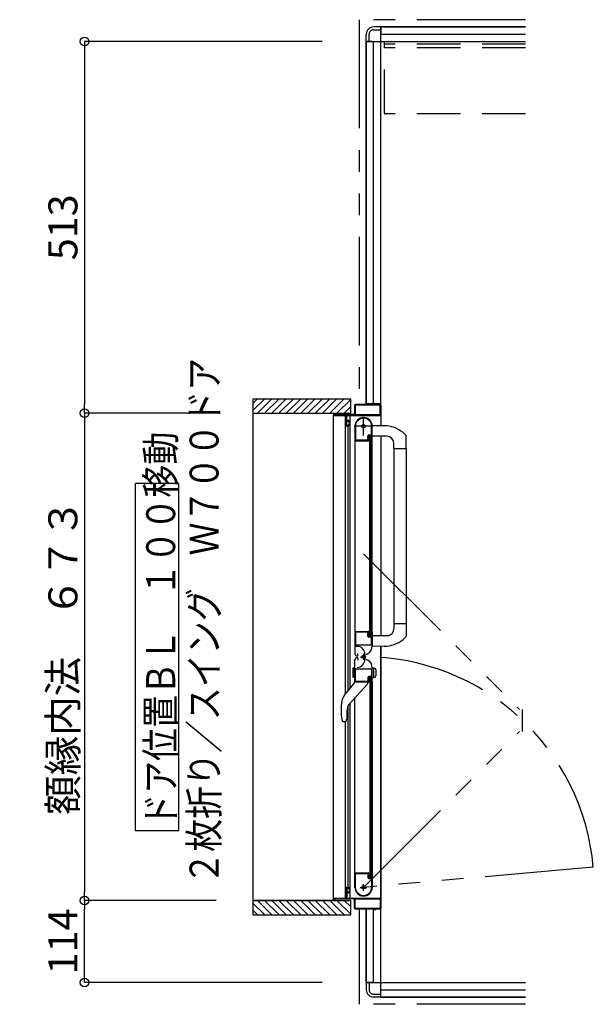
# Model space of a CAD drawing. Extents: x -405 to 205, y -16 to 288.
# Drawn here: x -233 to -193, y 167 to 235 of the extents above; entities that cross this region are included whole.
import ezdxf

# ---------------------------------------------------------------- set-up
doc = ezdxf.new("R2010")
doc.units = 0
doc.header["$MEASUREMENT"] = 0
for name, pattern in [('CENTER', [12, 7.5, -1.5, 1.5, -1.5]), ('DASHED', [4.5, 3, -1.5]), ('PHANTOM', [15, 7.5, -1.5, 1.5, -1.5, 1.5, -1.5])]:
    doc.linetypes.add(name, pattern=pattern)
doc.layers.get('0').update_dxf_attribs({"linetype": 'CONTINUOUS'})
doc.layers.get('DEFPOINTS').update_dxf_attribs({"linetype": 'CONTINUOUS'})
doc.layers.add('VIEW0001', color=7, linetype='CONTINUOUS')
doc.styles.get("Standard").update_dxf_attribs({"font": 'ROMANS', "bigfont": 'EXTFONT'})
doc.dimstyles.new('ISO-25', dxfattribs={"dimtxt": 2.5, "dimasz": 2.5, "dimexe": 1.25, "dimexo": 0.625, "dimtad": 1, "dimdec": 4, "dimdsep": 46, "dimtxsty": 'STANDARD', "dimcen": 2.5, "dimadec": 0, "dimazin": 0, "dimtfac": 1, "dimtdec": 4, "dimtmove": 0, "dimatfit": 3, "dimfxl": 1, "dimtolj": 1, "dimtzin": 0, "dimarcsym": 0})

# ---------------------------------------------------------------- blocks, each defined once
blk = doc.blocks.new('_ORIGIN')
at = {"color": 0, "linetype": 'ByBlock'}
blk.add_line((0, 0), (-1, 0), dxfattribs=at)
blk.add_circle((0, 0), 0.5, dxfattribs=at)
blk = doc.blocks.new('*D77')
at = {"layer": 'DEFPOINTS', "color": 0}
for p in [(-228.019008, 174.053377), (-216.395029, 174.053377), (-209.069993, 168.378365)]:
    blk.add_point(p, dxfattribs=at)
at = {"layer": 'VIEW0001', "color": 0, "lineweight": -2}
for p, q in [((-218.935029, 174.053377), (-228.019008, 174.053377)), ((-228.019008, 168.978365), (-228.019008, 173.453377)), ((-211.609993, 168.378365), (-228.019008, 168.378365))]:
    blk.add_line(p, q, dxfattribs=at)
at = {"layer": 'VIEW0001', "color": 0, "lineweight": -2, "xscale": 0.6, "yscale": 0.6, "zscale": 0.6}
for p, rotation in [((-228.019008, 174.053377), 90), ((-228.019008, 168.378365), 270)]:
    blk.add_blockref('_ORIGIN', p, dxfattribs=dict(at, rotation=rotation))
at = {"layer": 'VIEW0001', "color": 0, "insert": (-229.519008, 171.216871), "char_height": 2, "attachment_point": 5, "rotation": 90}
blk.add_mtext('\\A1;114', dxfattribs=at)
blk = doc.blocks.new('*D80')
at = {"layer": 'DEFPOINTS', "color": 0}
for p in [(-216.39503, 207.703377), (-228.018008, 174.053377), (-216.395029, 174.053377)]:
    blk.add_point(p, dxfattribs=at)
at = {"layer": 'VIEW0001', "color": 0, "lineweight": -2}
for p, q in [((-218.93503, 207.703377), (-228.018008, 207.703377)), ((-228.018008, 207.103377), (-228.018008, 174.653377)), ((-218.935029, 174.053377), (-228.018008, 174.053377))]:
    blk.add_line(p, q, dxfattribs=at)
at = {"layer": 'VIEW0001', "color": 0, "lineweight": -2, "xscale": 0.6, "yscale": 0.6, "zscale": 0.6}
for p, rotation in [((-228.018008, 207.703377), 90), ((-228.018008, 174.053377), 270)]:
    blk.add_blockref('_ORIGIN', p, dxfattribs=dict(at, rotation=rotation))
at = {"layer": 'VIEW0001', "color": 0, "insert": (-229.518008, 190.879377), "char_height": 2, "attachment_point": 5, "rotation": 90}
blk.add_mtext('\\A1;額縁内法\u3000６７３', dxfattribs=at)
blk = doc.blocks.new('*D81')
at = {"layer": 'DEFPOINTS', "color": 0}
for p in [(-209.069993, 233.378365), (-228.018008, 207.703377), (-216.39503, 207.703377)]:
    blk.add_point(p, dxfattribs=at)
at = {"layer": 'VIEW0001', "color": 0, "lineweight": -2}
for p, q in [((-211.609993, 233.378365), (-228.018008, 233.378365)), ((-228.018008, 232.778365), (-228.018008, 208.303377))]:
    blk.add_line(p, q, dxfattribs=at)
at = {"layer": 'VIEW0001', "color": 0, "lineweight": -2, "xscale": 0.6, "yscale": 0.6, "zscale": 0.6}
for p, rotation in [((-228.018008, 233.378365), 90), ((-228.018008, 207.703377), 270)]:
    blk.add_blockref('_ORIGIN', p, dxfattribs=dict(at, rotation=rotation))
at = {"layer": 'VIEW0001', "color": 0, "insert": (-229.518008, 220.541871), "char_height": 2, "attachment_point": 5, "rotation": 90}
blk.add_mtext('\\A1;513', dxfattribs=at)

msp = doc.modelspace()

# ---------------------------------------------------------------- linework, layer by layer
at = {"layer": 'VIEW0001', "color": 7, "linetype": 'PHANTOM'}
for p, q in [((-209.069993, 234.878365), (-209.069993, 208.303377)), ((-197.569993, 234.878365), (-209.069993, 234.878365)), ((-208.754994, 198.000147), (-197.994609, 187.239762)), ((-197.794609, 187.239762), (-197.794609, 185.713762)), ((-208.754994, 174.953377), (-197.994609, 185.713762)), ((-192.890596, 176.341332), (-208.754994, 174.953377)), ((-209.069993, 173.453377), (-209.069993, 166.878365)), ((-197.569993, 166.878365), (-209.069993, 166.878365))]:
    msp.add_line(p, q, dxfattribs=at)
at = {"layer": 'VIEW0001', "color": 7, "linetype": 'Continuous'}
for p, q in [((-207.569993, 234.378365), (-208.069993, 234.378365)), ((-208.069993, 234.178365), (-207.569993, 234.178365)), ((-197.569993, 234.378365), (-207.569993, 234.378365)), ((-207.569993, 234.378365), (-207.569993, 233.978368)), ((-207.569993, 234.378365), (-197.569993, 234.378365)), ((-207.569993, 208.253377), (-207.569993, 234.378365)), ((-208.569993, 233.378365), (-208.569993, 233.878365)), ((-208.569993, 233.378365), (-208.569993, 208.303377)), ((-208.169993, 233.378365), (-208.569993, 233.378365)), ((-208.569993, 208.303377), (-208.569993, 233.378365)), ((-208.569993, 233.378365), (-197.569993, 233.378365)), ((-208.369993, 233.378365), (-208.369993, 233.878365)), ((-208.069993, 208.303377), (-208.069993, 233.378365)), ((-207.569993, 233.878365), (-197.569993, 233.878365)), ((-216.39503, 208.703377), (-209.644999, 208.703377)), ((-216.39503, 207.888097), (-215.579749, 208.703377)), ((-216.39503, 208.383072), (-216.074724, 208.703377)), ((-216.39503, 208.652492), (-216.395029, 173.053377)), ((-216.084774, 207.703377), (-215.08479, 208.703362)), ((-215.589791, 207.703377), (-214.589828, 208.70334)), ((-215.094846, 207.703339), (-214.094823, 208.703362)), ((-214.594834, 207.703361), (-213.594855, 208.70334)), ((-214.09478, 207.703426), (-213.094843, 208.703362)), ((-213.594747, 207.703426), (-212.59481, 208.703362)), ((-213.094724, 207.703444), (-212.094832, 208.703338)), ((-212.594724, 207.703469), (-211.594831, 208.703362)), ((-212.094713, 207.70349), (-211.094819, 208.703384)), ((-211.594701, 207.703512), (-210.594851, 208.703362)), ((-211.094679, 207.703523), (-210.094829, 208.703373)), ((-210.594668, 207.703544), (-209.644999, 208.653213)), ((-210.094656, 207.703566), (-209.644999, 208.153223)), ((-209.644999, 207.703801), (-209.644999, 208.703377)), ((-209.369993, 208.253377), (-209.369993, 207.618377)), ((-209.324993, 208.243377), (-209.324993, 207.618377)), ((-208.024993, 208.303377), (-209.319993, 208.303377)), ((-207.629993, 208.258377), (-209.309993, 208.258377)), ((-208.569993, 208.378365), (-207.569993, 208.378365)), ((-208.009993, 208.368377), (-208.009993, 208.318377)), ((-207.979993, 208.378377), (-207.999993, 208.378377)), ((-207.969993, 208.318377), (-207.969993, 208.368377)), ((-207.619993, 208.303377), (-207.954993, 208.303377)), ((-207.614993, 207.618377), (-207.614993, 208.243377)), ((-207.569993, 208.25557), (-207.569993, 206.828958)), ((-216.39503, 207.703377), (-209.644999, 207.703377)), ((-210.819993, 207.688377), (-210.819993, 207.568377)), ((-210.819993, 174.203377), (-210.819993, 207.553377)), ((-210.804993, 207.553377), (-209.969993, 207.553377)), ((-210.769993, 207.618377), (-210.769993, 207.688377)), ((-209.384993, 207.603377), (-210.754993, 207.603377)), ((-209.993164, 188.32389), (-209.993162, 207.553377)), ((-209.954993, 207.538377), (-209.954993, 206.853377)), ((-209.904993, 207.218377), (-209.904993, 207.538377)), ((-209.889993, 207.553377), (-207.594993, 207.553377)), ((-209.676482, 188.708056), (-209.67648, 207.553377)), ((-209.309993, 207.603377), (-207.629993, 207.603377)), ((-209.904993, 206.873377), (-209.904993, 207.143377)), ((-209.904993, 206.803377), (-209.804993, 206.803377)), ((-209.804993, 207.203377), (-209.889993, 207.203377)), ((-209.889993, 207.158377), (-209.819993, 207.158377)), ((-209.819993, 206.858377), (-209.889993, 206.858377)), ((-209.816482, 188.538223), (-209.81648, 206.803377)), ((-209.804993, 207.143377), (-209.804993, 207.098377)), ((-209.804993, 206.918377), (-209.804993, 206.873377)), ((-209.789993, 207.083377), (-209.769993, 207.083377)), ((-209.769993, 206.933377), (-209.789993, 206.933377)), ((-209.754993, 207.098377), (-209.754993, 207.153377)), ((-209.754993, 206.853377), (-209.754993, 206.918377)), ((-209.354994, 206.80379), (-209.354994, 192.628378)), ((-209.304994, 206.877032), (-209.304994, 205.863378)), ((-208.199994, 206.273378), (-208.199994, 206.803378)), ((-208.154994, 205.818378), (-208.154994, 206.803378)), ((-207.327409, 206.828111), (-208.144995, 206.830965)), ((-208.464994, 205.863378), (-208.464994, 206.123378)), ((-208.419994, 205.878378), (-208.419994, 206.103378)), ((-208.389994, 206.198378), (-208.274994, 206.198378)), ((-208.369994, 206.153378), (-208.244994, 206.153378)), ((-208.319994, 206.128377), (-208.219994, 206.128377)), ((-208.319994, 192.303377), (-208.319994, 206.128377)), ((-208.219994, 192.303377), (-208.219994, 206.128377)), ((-207.159995, 206.107797), (-208.154995, 206.107797)), ((-207.569993, 206.10359), (-207.569993, 192.328843)), ((-206.031561, 206.366652), (-205.832424, 206.182295)), ((-205.804995, 205.252797), (-205.804995, 206.113495)), ((-209.344994, 205.803378), (-208.403486, 205.803378)), ((-209.294994, 205.853378), (-208.474994, 205.853378)), ((-208.390624, 205.81066), (-208.382131, 205.824815)), ((-208.379994, 205.832533), (-208.379994, 205.838378)), ((-208.217856, 205.824815), (-208.209363, 205.81066)), ((-208.196501, 205.803378), (-208.169994, 205.803378)), ((-208.169994, 192.628377), (-208.169994, 205.803377)), ((-206.659995, 205.252797), (-206.659995, 205.607797)), ((-206.659995, 205.252797), (-205.804995, 205.252797)), ((-206.654995, 205.252797), (-206.654997, 193.178957)), ((-205.804995, 205.252797), (-205.804997, 192.317659)), ((-221.513101, 202.852934), (-224.513101, 202.852934)), ((-224.513101, 178.852935), (-224.513101, 202.852934)), ((-221.513101, 178.852935), (-221.513101, 202.852934)), ((-206.659995, 193.178958), (-206.659995, 192.823958)), ((-206.659995, 193.178958), (-205.804995, 193.178958)), ((-209.354994, 192.659183), (-209.354994, 191.088857)), ((-209.354994, 192.628377), (-208.403486, 192.628377)), ((-209.304994, 192.568378), (-209.304994, 191.708378)), ((-208.479994, 192.578378), (-209.294994, 192.578378)), ((-208.464994, 192.313378), (-208.464994, 192.563378)), ((-208.419994, 192.328378), (-208.419994, 192.553378)), ((-208.382131, 192.60694), (-208.390624, 192.621095)), ((-208.379994, 192.593378), (-208.379994, 192.599223)), ((-208.209363, 192.621095), (-208.217856, 192.60694)), ((-208.169994, 192.628378), (-208.196501, 192.628378)), ((-208.154994, 192.613378), (-208.154994, 191.627068)), ((-208.274994, 192.238378), (-208.389994, 192.238378)), ((-208.244994, 192.278378), (-208.369994, 192.278378)), ((-208.219994, 192.303377), (-208.319994, 192.303377)), ((-208.199994, 191.713378), (-208.199994, 192.163378)), ((-207.090701, 192.328783), (-208.144995, 192.32901)), ((-206.03031, 192.066261), (-205.832424, 192.249459)), ((-209.294994, 191.698378), (-208.214994, 191.698378)), ((-209.281066, 191.608377), (-209.201066, 191.608377)), ((-209.149994, 190.963378), (-209.149994, 191.113378)), ((-208.584994, 191.032397), (-208.454994, 191.107452)), ((-207.327409, 191.603643), (-208.144995, 191.600789)), ((-207.569993, 167.378365), (-207.569993, 191.602797)), ((-207.569993, 191.602797), (-207.569993, 173.503377)), ((-209.354994, 189.098051), (-209.354994, 190.668377)), ((-209.204994, 190.938378), (-209.174994, 190.938378)), ((-209.204994, 190.818377), (-209.174994, 190.818377)), ((-209.149994, 190.793377), (-209.149994, 190.643377)), ((-208.661066, 191.068377), (-208.661066, 190.688377)), ((-208.584994, 190.724358), (-208.454994, 190.649303)), ((-209.504853, 190.060786), (-209.504853, 189.494808)), ((-209.354994, 190.127797), (-209.478912, 190.094593)), ((-209.454994, 189.454592), (-209.454994, 190.101002)), ((-209.354994, 189.427797), (-209.354994, 190.127797)), ((-209.304994, 189.188377), (-209.304994, 190.048377)), ((-209.294994, 190.058377), (-208.214994, 190.058377)), ((-208.199994, 190.043377), (-208.199994, 189.593377)), ((-208.154994, 189.143377), (-208.154994, 190.129687)), ((-208.154992, 190.127797), (-207.96058, 190.075705)), ((-208.054992, 189.454592), (-208.054992, 190.101002)), ((-207.904992, 190.00326), (-207.904992, 189.552334)), ((-210.068138, 188.232938), (-209.329995, 189.128377)), ((-209.354994, 189.427797), (-209.478912, 189.461001)), ((-208.403486, 189.128377), (-209.344994, 189.128377)), ((-208.479994, 189.178377), (-209.294994, 189.178377)), ((-208.479995, 189.128377), (-208.479995, 189.037513)), ((-208.464994, 189.443377), (-208.464994, 189.193377)), ((-208.419994, 189.428377), (-208.419994, 189.203377)), ((-208.382131, 189.149815), (-208.390624, 189.13566)), ((-208.274994, 189.518377), (-208.389994, 189.518377)), ((-208.379994, 189.163377), (-208.379994, 189.157532)), ((-208.244994, 189.478377), (-208.369994, 189.478377)), ((-208.319994, 189.453377), (-208.319994, 175.628377)), ((-208.219994, 189.453377), (-208.319994, 189.453377)), ((-208.219994, 189.453377), (-208.219994, 175.628377)), ((-208.209363, 189.13566), (-208.217856, 189.149815)), ((-208.169994, 189.128377), (-208.196501, 189.128377)), ((-208.169994, 189.128377), (-208.169994, 175.953377)), ((-208.154992, 189.427797), (-207.96058, 189.479889)), ((-208.509401, 188.966527), (-209.687138, 187.678377)), ((-209.676482, 174.203377), (-209.676481, 187.690033)), ((-209.354994, 174.953377), (-209.354994, 188.04166)), ((-209.913743, 187.094701), (-209.913743, 186.575456)), ((-209.816482, 174.953377), (-209.816481, 187.493204)), ((-210.248011, 186.54172), (-210.203852, 186.42653)), ((-210.176557, 186.391802), (-210.203854, 186.426535)), ((-210.176557, 186.391802), (-210.176316, 186.391577)), ((-210.05194, 186.378377), (-210.133822, 186.378377)), ((-209.993165, 174.203377), (-209.993163, 186.378377)), ((-209.975463, 186.413907), (-209.977404, 186.41171)), ((-221.513101, 178.852935), (-224.513101, 178.852935)), ((-209.344994, 175.953377), (-208.403486, 175.953377)), ((-209.304994, 174.879723), (-209.304994, 175.893377)), ((-209.294994, 175.903377), (-208.474994, 175.903377)), ((-208.464994, 175.893377), (-208.464994, 175.633377)), ((-208.419994, 175.878377), (-208.419994, 175.653377)), ((-208.390624, 175.946095), (-208.382131, 175.93194)), ((-208.389994, 175.558377), (-208.274994, 175.558377)), ((-208.379994, 175.924222), (-208.379994, 175.918377)), ((-208.369994, 175.603377), (-208.244994, 175.603377)), ((-208.319994, 175.628377), (-208.219994, 175.628377)), ((-208.217856, 175.93194), (-208.209363, 175.946095)), ((-208.199994, 175.483377), (-208.199994, 174.953377)), ((-208.196501, 175.953377), (-208.169994, 175.953377)), ((-208.154994, 175.938377), (-208.154994, 174.953377)), ((-209.954993, 174.218377), (-209.954993, 174.903377)), ((-209.904993, 174.953377), (-209.804993, 174.953377)), ((-209.904993, 174.883377), (-209.904993, 174.613377)), ((-209.819993, 174.898377), (-209.889993, 174.898377)), ((-209.804993, 174.838377), (-209.804993, 174.883377)), ((-209.769993, 174.823377), (-209.789993, 174.823377)), ((-209.754993, 174.903377), (-209.754993, 174.838377)), ((-210.819993, 174.068377), (-210.819993, 174.188377)), ((-210.804993, 174.203377), (-209.969993, 174.203377)), ((-210.769993, 174.138377), (-210.769993, 174.068377)), ((-209.384993, 174.153377), (-210.754993, 174.153377)), ((-209.904993, 174.538377), (-209.904993, 174.218377)), ((-209.889993, 174.598377), (-209.819993, 174.598377)), ((-209.804993, 174.553377), (-209.889993, 174.553377)), ((-209.889993, 174.203377), (-207.594993, 174.203377)), ((-209.804993, 174.613377), (-209.804993, 174.658377)), ((-209.789993, 174.673377), (-209.769993, 174.673377)), ((-209.754993, 174.658377), (-209.754993, 174.603377)), ((-209.369993, 173.503377), (-209.369993, 174.138377)), ((-209.324993, 173.513377), (-209.324993, 174.138377)), ((-209.309993, 174.153377), (-207.629993, 174.153377)), ((-207.614993, 174.138377), (-207.614993, 173.513377)), ((-216.395029, 174.053377), (-209.644999, 174.053377)), ((-216.395029, 173.868719), (-215.579688, 173.053377)), ((-216.084713, 174.053377), (-215.084757, 173.053422)), ((-215.589773, 174.053377), (-214.589817, 173.053422)), ((-215.094856, 174.053401), (-214.094855, 173.0534)), ((-214.594823, 174.053401), (-213.594844, 173.053422)), ((-214.094747, 174.053358), (-213.094811, 173.053422)), ((-213.594757, 174.053315), (-212.594843, 173.0534)), ((-213.094703, 174.053313), (-212.094811, 173.053418)), ((-212.594735, 174.053272), (-211.594863, 173.0534)), ((-212.094702, 174.053272), (-211.09483, 173.0534)), ((-211.594669, 174.053272), (-210.594819, 173.053422)), ((-211.094679, 174.053228), (-210.094845, 173.053395)), ((-210.594646, 174.053228), (-209.644999, 173.103581)), ((-210.094613, 174.053228), (-209.644999, 173.603614)), ((-209.644999, 173.053377), (-209.644999, 174.053818)), ((-208.024993, 173.453377), (-209.319993, 173.453377)), ((-207.629993, 173.498377), (-209.309993, 173.498377)), ((-208.569993, 173.453377), (-208.569993, 168.378365)), ((-208.569993, 168.378365), (-208.569993, 173.453377)), ((-208.069993, 168.378365), (-208.069993, 173.453377)), ((-208.009993, 173.388377), (-208.009993, 173.438377)), ((-207.969993, 173.438377), (-207.969993, 173.388377)), ((-207.619993, 173.453377), (-207.954993, 173.453377)), ((-216.395029, 173.373744), (-216.074662, 173.053377)), ((-216.395029, 173.053377), (-209.644999, 173.053377)), ((-207.979993, 173.378377), (-207.999993, 173.378377)), ((-208.169993, 168.378365), (-208.569993, 168.378365)), ((-208.569993, 168.378365), (-208.569993, 167.878365)), ((-208.569993, 168.378365), (-197.569993, 168.378365)), ((-208.369993, 168.378365), (-208.369993, 167.878365)), ((-208.069993, 167.578365), (-207.569993, 167.578365)), ((-207.569993, 167.378365), (-208.069993, 167.378365)), ((-207.569993, 167.878365), (-197.569993, 167.878365)), ((-207.569993, 167.378365), (-207.569993, 167.778363)), ((-197.569993, 167.378365), (-207.569993, 167.378365)), ((-207.569993, 167.378365), (-197.569993, 167.378365))]:
    msp.add_line(p, q, dxfattribs=at)
at = {"layer": 'VIEW0001', "color": 191, "linetype": 'DASHED'}
for p, q in [((-207.320043, 228.428365), (-207.320043, 233.378365)), ((-197.569993, 233.178365), (-207.320043, 233.178365)), ((-197.569993, 232.928365), (-207.320043, 232.928365)), ((-197.569993, 228.378365), (-207.320043, 228.378365))]:
    msp.add_line(p, q, dxfattribs=at)
at = {"layer": 'VIEW0001', "color": 7, "linetype": 'CENTER'}
for p, q in [((-208.754994, 206.153377), (-208.754994, 207.453377)), ((-208.104994, 206.803377), (-209.404994, 206.803377)), ((-208.754996, 191.091117), (-208.754996, 190.666117)), ((-208.967496, 190.878617), (-208.576092, 190.878617)), ((-208.984994, 174.953377), (-208.524994, 174.953377)), ((-208.754994, 174.723377), (-208.754994, 175.183377))]:
    msp.add_line(p, q, dxfattribs=at)
at = {"layer": 'VIEW0001', "color": 160, "linetype": 'Continuous'}
msp.add_line((-209.644999, 174.053377), (-216.395029, 174.053377), dxfattribs=at)
at = {"layer": 'VIEW0001', "color": 7, "linetype": 'Continuous'}
for points in [[(-210.133822, 186.378377), (-210.13605, 186.37861), (-210.138278, 186.378849), (-210.140505, 186.379101), (-210.142732, 186.379372), (-210.144958, 186.379668), (-210.147184, 186.379996), (-210.149408, 186.380363), (-210.15163, 186.380773), (-210.153851, 186.381234), (-210.15607, 186.381753), (-210.158285, 186.382334), (-210.160488, 186.382987), (-210.162666, 186.383716), (-210.164809, 186.38453), (-210.166906, 186.385435), (-210.168946, 186.386439), (-210.170918, 186.387548), (-210.172811, 186.388769), (-210.174614, 186.39011), (-210.176316, 186.391577)], [(-209.974883, 186.414576), (-209.974207, 186.415362), (-209.973441, 186.416259), (-209.972594, 186.417261), (-209.971673, 186.41836), (-209.970687, 186.419551), (-209.969643, 186.420827), (-209.968549, 186.422182), (-209.967413, 186.423609), (-209.966242, 186.425101), (-209.965241, 186.426398), (-209.964222, 186.427736), (-209.963188, 186.429115), (-209.962139, 186.430533), (-209.961078, 186.431991), (-209.960005, 186.433488), (-209.958923, 186.435023), (-209.957832, 186.436596), (-209.956733, 186.438207), (-209.955629, 186.439854), (-209.953669, 186.442852), (-209.951702, 186.445961), (-209.949733, 186.449175), (-209.947769, 186.452492), (-209.945816, 186.455907), (-209.943879, 186.459418), (-209.941965, 186.463021), (-209.940079, 186.466711), (-209.938229, 186.470485), (-209.936419, 186.47434), (-209.934761, 186.478032), (-209.933147, 186.48179), (-209.931581, 186.485612), (-209.930064, 186.489498), (-209.928599, 186.493445), (-209.92719, 186.497452), (-209.925839, 186.501518), (-209.924548, 186.505641), (-209.923321, 186.509819), (-209.922161, 186.514052), (-209.92111, 186.518168), (-209.920124, 186.52233), (-209.919204, 186.526537), (-209.918349, 186.530785), (-209.917562, 186.535072), (-209.916842, 186.539397), (-209.916191, 186.543756), (-209.915609, 186.548149), (-209.915098, 186.552571), (-209.914657, 186.557022), (-209.914474, 186.559132), (-209.914308, 186.561248), (-209.914161, 186.563369), (-209.914033, 186.565496), (-209.913926, 186.567629), (-209.913841, 186.569767), (-209.913779, 186.571911), (-209.913741, 186.574061), (-209.913729, 186.576216), (-209.913743, 186.578306)]]:
    msp.add_lwpolyline(points, dxfattribs=at)
for centre, radius in [((-208.754994, 206.803377), 0.125), ((-208.754996, 190.878617), 0.1125), ((-208.754994, 174.953377), 0.125)]:
    msp.add_circle(centre, radius, dxfattribs=at)
for centre, radius, start, end in [((-208.069993, 233.878365), 0.5, 89.999997, 180), ((-208.069993, 233.878365), 0.3, 89.999997, 180), ((-209.319993, 208.253377), 0.05, 90, 180), ((-209.309993, 208.243377), 0.015, 90, 180), ((-208.024993, 208.318377), 0.015, 270, 0), ((-207.999993, 208.368377), 0.01, 90, 180), ((-207.979993, 208.368377), 0.01, 0, 90), ((-207.954993, 208.318377), 0.015, 180, 270), ((-207.629993, 208.243377), 0.015, 0, 90), ((-207.619993, 208.253377), 0.05, 0, 90), ((-210.804993, 207.688377), 0.015, 90, 180), ((-210.804993, 207.568377), 0.015, 180, 270), ((-210.784993, 207.688377), 0.015, 0, 90), ((-210.754993, 207.618377), 0.015, 180, 270), ((-209.969993, 207.538377), 0.015, 0, 90), ((-209.889993, 207.538377), 0.015, 90, 180), ((-209.384993, 207.618377), 0.015, 270, 0), ((-208.754994, 206.803378), 0.6, 0, 180), ((-209.309993, 207.618377), 0.015, 180, 270), ((-207.629993, 207.618377), 0.015, 270, 0), ((-207.594993, 207.578377), 0.025, 270, 0), ((-209.904993, 206.853377), 0.05, 180, 270), ((-209.889993, 207.218377), 0.015, 180, 270), ((-209.889993, 207.143377), 0.015, 90, 180), ((-209.889993, 206.873377), 0.015, 180, 270), ((-209.819993, 207.143377), 0.015, 0, 90), ((-209.819993, 206.873377), 0.015, 270, 0), ((-209.804993, 207.153377), 0.05, 0, 90), ((-209.789993, 207.098377), 0.015, 180, 270), ((-209.789993, 206.918377), 0.015, 90, 180), ((-209.804993, 206.853377), 0.05, 270, 0), ((-209.769993, 207.098377), 0.015, 270, 0), ((-209.769993, 206.918377), 0.015, 0, 90), ((-209.294994, 206.877032), 0.01, 172.232934, 180), ((-208.754994, 206.803378), 0.555, 0, 172.232934), ((-207.334635, 204.758124), 2.07, 50.975819, 89.8), ((-208.389994, 206.123378), 0.075, 90, 180), ((-208.369994, 206.103378), 0.05, 90, 180), ((-208.274994, 206.273378), 0.075, 270, 0), ((-208.244994, 206.128378), 0.025, 0, 90), ((-207.159995, 205.607797), 0.5, 0, 90), ((-205.904995, 206.113495), 0.1, 0, 43.472428), ((-209.344994, 205.813378), 0.01, 180, 270), ((-209.294994, 205.863378), 0.01, 180, 270), ((-208.474994, 205.863378), 0.01, 270, 0), ((-208.394994, 205.878378), 0.025, 180, 270), ((-208.403486, 205.818378), 0.015, 270, 329.036243), ((-208.394994, 205.838378), 0.015, 0, 90), ((-208.394994, 205.832533), 0.015, 329.036243, 0), ((-208.204994, 205.832533), 0.015, 180, 210.963757), ((-208.196501, 205.818378), 0.015, 210.963757, 270), ((-208.169994, 205.818378), 0.015, 270, 0), ((-209.344994, 192.618378), 0.01, 90, 180), ((-209.294994, 192.568378), 0.01, 90, 180), ((-208.479994, 192.563378), 0.015, 0, 90), ((-208.394994, 192.553378), 0.025, 90, 180), ((-208.403486, 192.613378), 0.015, 30.963757, 90), ((-208.394994, 192.593378), 0.015, 270, 0), ((-208.394994, 192.599223), 0.015, 0, 30.963757), ((-208.204994, 192.599223), 0.015, 149.036243, 180), ((-208.196501, 192.613378), 0.015, 90, 149.036243), ((-208.169994, 192.613378), 0.015, 0, 90), ((-207.159995, 192.823958), 0.5, 277.955619, 0), ((-208.389994, 192.313378), 0.075, 180, 270), ((-208.369994, 192.328378), 0.05, 180, 270), ((-208.274994, 192.163378), 0.075, 0, 90), ((-208.244994, 192.303378), 0.025, 270, 0), ((-207.334635, 193.673631), 2.07, 270.2, 309.058138), ((-205.904995, 192.31826), 0.1, 316.527572, 0), ((-209.204994, 191.088378), 0.15, 180, 270), ((-209.294994, 191.708378), 0.01, 180, 270), ((-209.201066, 191.068377), 0.54, 0, 90), ((-208.754994, 191.627068), 0.6, 300, 0), ((-208.214994, 191.713378), 0.015, 270, 0), ((-209.204994, 190.668377), 0.15, 90, 180), ((-209.201066, 190.688377), 0.54, 270, 0), ((-209.174994, 190.963378), 0.025, 270, 0), ((-209.174994, 190.793377), 0.025, 0, 90), ((-208.754994, 190.129687), 0.6, 0, 60), ((-209.469853, 190.060786), 0.035, 105, 180), ((-209.294994, 190.048377), 0.01, 90, 180), ((-208.214994, 190.043377), 0.015, 0, 90), ((-207.979992, 190.00326), 0.075, 0, 75), ((-209.469853, 189.494808), 0.035, 180, 255), ((-209.344994, 189.138377), 0.01, 180, 270), ((-209.294994, 189.188377), 0.01, 180, 270), ((-208.479994, 189.193377), 0.015, 270, 0), ((-208.389994, 189.443377), 0.075, 90, 180), ((-208.369994, 189.428377), 0.05, 90, 180), ((-208.394994, 189.203377), 0.025, 180, 270), ((-208.403486, 189.143377), 0.015, 270, 329.036243), ((-208.394994, 189.163377), 0.015, 0, 90), ((-208.394994, 189.157532), 0.015, 329.036243, 0), ((-208.274994, 189.593377), 0.075, 270, 0), ((-208.244994, 189.453377), 0.025, 0, 90), ((-208.204994, 189.157532), 0.015, 180, 210.963757), ((-208.196501, 189.143377), 0.015, 210.963757, 270), ((-208.169994, 189.143377), 0.015, 270, 0), ((-207.979992, 189.552334), 0.075, 285, 0), ((-208.579995, 189.037513), 0.1, 317.56377, 0), ((-206.639995, 187.213377), 3.67, 170.711564, 190.545296), ((-209.373676, 187.660467), 0.9, 140.5, 170.711564), ((-209.048743, 187.094701), 0.865, 137.56377, 180), ((-210.05194, 186.478377), 0.1, 270, 318.189685), ((-209.344994, 175.943377), 0.01, 90, 180), ((-209.294994, 175.893377), 0.01, 90, 180), ((-208.474994, 175.893377), 0.01, 0, 90), ((-208.389994, 175.633377), 0.075, 180, 270), ((-208.394994, 175.878377), 0.025, 90, 180), ((-208.369994, 175.653377), 0.05, 180, 270), ((-208.403486, 175.938377), 0.015, 30.963757, 90), ((-208.394994, 175.918377), 0.015, 270, 0), ((-208.394994, 175.924222), 0.015, 0, 30.963757), ((-208.274994, 175.483377), 0.075, 0, 90), ((-208.244994, 175.628377), 0.025, 270, 0), ((-208.204994, 175.924222), 0.015, 149.036243, 180), ((-208.196501, 175.938377), 0.015, 90, 149.036243), ((-208.169994, 175.938377), 0.015, 0, 90), ((-209.904993, 174.903377), 0.05, 90, 180), ((-209.889993, 174.883377), 0.015, 90, 180), ((-209.819993, 174.883377), 0.015, 0, 90), ((-209.804993, 174.903377), 0.05, 0, 90), ((-209.789993, 174.838377), 0.015, 180, 270), ((-209.769993, 174.838377), 0.015, 270, 0), ((-209.339994, 175.053024), 0.015, 177.306461, 180), ((-208.754994, 174.953377), 0.6, 180, 0), ((-209.294994, 174.879723), 0.01, 180, 187.767066), ((-208.754994, 174.953377), 0.555, 187.767066, 0), ((-210.804993, 174.188377), 0.015, 90, 180), ((-210.754993, 174.138377), 0.015, 90, 180), ((-209.969993, 174.218377), 0.015, 270, 0), ((-209.889993, 174.613377), 0.015, 180, 270), ((-209.889993, 174.538377), 0.015, 90, 180), ((-209.889993, 174.218377), 0.015, 180, 270), ((-209.819993, 174.613377), 0.015, 270, 0), ((-209.789993, 174.658377), 0.015, 90, 180), ((-209.804993, 174.603377), 0.05, 270, 0), ((-209.769993, 174.658377), 0.015, 0, 90), ((-209.384993, 174.138377), 0.015, 0, 90), ((-209.309993, 174.138377), 0.015, 90, 180), ((-207.629993, 174.138377), 0.015, 0, 90), ((-207.594993, 174.178377), 0.025, 0, 90), ((-210.804993, 174.068377), 0.015, 180, 270), ((-210.784993, 174.068377), 0.015, 270, 0), ((-209.319993, 173.503377), 0.05, 180, 270), ((-209.309993, 173.513377), 0.015, 180, 270), ((-208.024993, 173.438377), 0.015, 0, 90), ((-207.954993, 173.438377), 0.015, 90, 180), ((-207.629993, 173.513377), 0.015, 270, 0), ((-207.619993, 173.503377), 0.05, 270, 0), ((-207.999993, 173.388377), 0.01, 180, 270), ((-207.979993, 173.388377), 0.01, 270, 0), ((-208.069993, 167.878365), 0.5, 180, 270.000003), ((-208.069993, 167.878365), 0.3, 180, 270.000003)]:
    msp.add_arc(centre, radius, start, end, dxfattribs=at)
at = {"layer": 'VIEW0001', "color": 191, "linetype": 'DASHED'}
msp.add_arc((-207.270043, 228.428365), 0.05, 180, 270, dxfattribs=at)
at = {"layer": 'VIEW0001', "color": 7, "linetype": 'PHANTOM'}
msp.add_arc((-208.754996, 174.953377), 15.925, 4.999999, 90, dxfattribs=at)

# ---------------------------------------------------------------- texts
at = {"layer": 'VIEW0001', "color": 7, "width": 0.833333}
for s, p in [('２枚折り／スイング\u3000Ｗ７００ドア', (-218.766434, 175.138268)), ('ドア位置ＢＬ\u3000１００移動', (-221.763768, 179.138268))]:
    msp.add_text(s, height=2, rotation=90, dxfattribs=at).set_placement(p)

# ---------------------------------------------------------------- dimensions: what is measured, and where the dimension line sits
at = {"layer": 'VIEW0001', "color": 7}
for base, p1, p2, angle, text, override, picture, middle in [((-228.018008, 207.703377), (-209.069993, 233.378365), (-216.39503, 207.703377), 90, '513', {"dimtxt": 2, "dimasz": 0.6, "dimexe": 0, "dimexo": 2.54, "dimgap": 0.5, "dimtad": 1, "dimtih": 0, "dimtoh": 0, "dimdsep": 46, "dimblk1": 'ORIGIN', "dimblk2": 'ORIGIN', "dimsah": 1, "dimse1": 0, "dimse2": 1, "dimtmove": 0}, '*D81', (-228.018008, 220.541871)), ((-228.018008, 174.053377), (-216.39503, 207.703377), (-216.395029, 174.053377), 90, '額縁内法\u3000６７３', {"dimtxt": 2, "dimasz": 0.6, "dimexe": 0, "dimexo": 2.54, "dimgap": 0.5, "dimtad": 1, "dimtih": 0, "dimtoh": 0, "dimdsep": 46, "dimblk1": 'ORIGIN', "dimblk2": 'ORIGIN', "dimsah": 1, "dimse1": 0, "dimse2": 0, "dimtmove": 0}, '*D80', (-228.018008, 190.879377)), ((-228.019008, 174.053377), (-209.069993, 168.378365), (-216.395029, 174.053377), 270, '114', {"dimtxt": 2, "dimasz": 0.6, "dimexe": 0, "dimexo": 2.54, "dimgap": 0.5, "dimtad": 1, "dimtih": 0, "dimtoh": 0, "dimdsep": 46, "dimblk1": 'ORIGIN', "dimblk2": 'ORIGIN', "dimsah": 1, "dimse1": 0, "dimse2": 0, "dimtmove": 0}, '*D77', (-228.019008, 171.216871))]:
    dim = msp.add_linear_dim(base=base, p1=p1, p2=p2, angle=angle, text=text, dimstyle='ISO-25', override=override, dxfattribs=at)
    dim.commit()
    dim.dimension.update_dxf_attribs({"geometry": picture, "text_midpoint": middle, "dimtype": 160})

doc.saveas('drawing.dxf')
